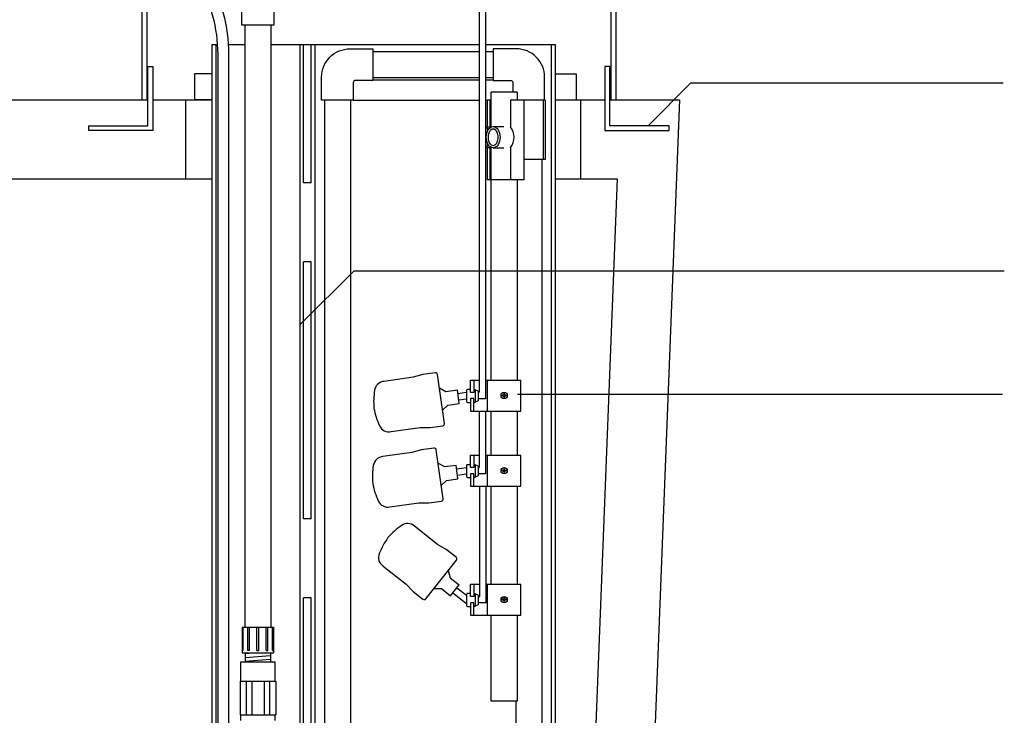
# Model space of a CAD drawing. Extents: x 0 to 11, y 0 to 8.5.
# Drawn here: x 5.4 to 7.5, y 2.6 to 4 of the extents above; entities that cross this region are included whole.
import ezdxf

# ---------------------------------------------------------------- set-up
doc = ezdxf.new("R2010")
doc.units = 0
doc.header["$LTSCALE"] = 12
doc.header["$MEASUREMENT"] = 0
doc.layers.get('0').update_dxf_attribs({"linetype": 'CONTINUOUS'})
for name, color, linetype in [('ELBOW', 2, 'CONTINUOUS'), ('EPUMP', 1, 'CONTINUOUS'), ('LID', 3, 'CONTINUOUS'), ('OBJ', 171, 'CONTINUOUS'), ('PVC', 2, 'CONTINUOUS'), ('RFLOAT', 9, 'CONTINUOUS'), ('SBOX', 9, 'CONTINUOUS'), ('TANK', 4, 'CONTINUOUS'), ('TEXT', 1, 'CONTINUOUS'), ('UNION', 2, 'CONTINUOUS')]:
    doc.layers.add(name, color=color, linetype=linetype)

msp = doc.modelspace()

# ---------------------------------------------------------------- linework, layer by layer
at = {"color": 7, "linetype": 'Continuous', "lineweight": 25}
for p, q in [((5.6885, 4.8968), (5.6885, 3.8655)), ((5.6989, 4.8968), (5.6989, 3.8655)), ((6.678, 3.8655), (6.678, 4.8968)), ((6.6885, 3.8655), (6.6885, 4.8968))]:
    msp.add_line(p, q, dxfattribs=at)
at = {"layer": 'ELBOW'}
msp.add_lwpolyline([(5.9669, 4.0916), (5.9669, 4.0233), (5.9333, 4.0233), (5.8996, 4.0233), (5.8996, 4.1063, -0.457361), (5.9387, 4.139)], format="xyb", dxfattribs=at)
at = {"layer": 'EPUMP'}
for points in [[(5.8972, 2.6802), (5.9693, 2.6802)], [(5.8972, 2.6398), (5.8972, 2.6802)], [(5.9693, 2.6398), (5.9693, 2.6802)], [(5.8956, 2.6398), (5.8956, 2.5685)], [(5.8956, 2.6398), (5.971, 2.6398)], [(5.9085, 2.6398), (5.9085, 2.5685)], [(5.9203, 2.6398), (5.9203, 2.5685)], [(5.9463, 2.6398), (5.9463, 2.5685)], [(5.958, 2.6398), (5.958, 2.5685)], [(5.971, 2.6398), (5.971, 2.5685)], [(5.8956, 2.5685), (5.971, 2.5685)], [(5.8972, 2.5567), (5.8972, 2.5685)], [(5.9693, 2.5567), (5.9693, 2.5685)]]:
    msp.add_lwpolyline(points, dxfattribs=at)
at = {"layer": 'LID'}
for points in [[(5.7119, 3.8006), (5.5765, 3.8006), (5.5765, 3.811), (5.7015, 3.811), (5.7015, 3.936), (5.7119, 3.936)], [(6.665, 3.8006), (6.8004, 3.8006), (6.8004, 3.811), (6.6754, 3.811), (6.6754, 3.936), (6.665, 3.936)]]:
    msp.add_lwpolyline(points, close=True, dxfattribs=at)
at = {"layer": 'OBJ'}
for p, q in [((5.8369, 1.6174), (5.8369, 3.9819)), ((5.8369, 3.9819), (5.8477, 3.9819)), ((5.8447, 3.9819), (5.8447, 1.6174)), ((5.8707, 3.9819), (5.9059, 3.9819)), ((5.9607, 3.9819), (6.3995, 3.9819)), ((6.0218, 3.9819), (6.0218, 1.745)), ((6.0296, 3.6903), (6.0296, 3.9819)), ((6.0452, 3.6903), (6.0452, 3.9819)), ((6.0531, 3.9819), (6.0531, 1.7628)), ((6.4131, 3.9819), (6.56, 3.9819)), ((6.5522, 1.7628), (6.5522, 3.9819)), ((6.56, 3.9819), (6.56, 1.7579)), ((5.7995, 3.9203), (5.7995, 3.8655)), ((5.8369, 3.9203), (5.7995, 3.9203)), ((6.1759, 3.9076), (6.3995, 3.9076)), ((6.4131, 3.9076), (6.4293, 3.9076)), ((6.56, 3.9203), (6.6045, 3.9203)), ((6.6045, 3.9203), (6.6045, 3.8655)), ((5.8369, 3.8655), (5.7995, 3.8655)), ((6.1343, 3.8648), (6.3995, 3.8648)), ((6.4131, 3.8648), (6.4163, 3.8648)), ((6.56, 3.8655), (6.6045, 3.8655)), ((6.0452, 3.6903), (6.0296, 3.6903)), ((6.0452, 3.5236), (6.0296, 3.5236)), ((6.0296, 2.9819), (6.0296, 3.5236)), ((6.0452, 2.9819), (6.0452, 3.5236)), ((6.0452, 2.9819), (6.0296, 2.9819)), ((6.0452, 2.8153), (6.0296, 2.8153)), ((6.0296, 2.0236), (6.0296, 2.8153)), ((6.0452, 2.0236), (6.0452, 2.8153))]:
    msp.add_line(p, q, dxfattribs=at)
at = {"layer": 'OBJ', "color": 201}
for p, q in [((6.1759, 3.9672), (6.3995, 3.9672)), ((6.4131, 3.9672), (6.4293, 3.9672)), ((6.1759, 3.9124), (6.3995, 3.9124)), ((6.4131, 3.9124), (6.4293, 3.9124)), ((6.0735, 3.8648), (6.0735, 2.5058)), ((6.1283, 3.8648), (6.1283, 2.5058)), ((6.4163, 3.8648), (6.4163, 3.8083)), ((6.4251, 3.8648), (6.4163, 3.8648)), ((6.4221, 3.8648), (6.4221, 3.8083)), ((6.4661, 3.8648), (6.4661, 3.8083)), ((6.5388, 3.8648), (6.4661, 3.8648)), ((6.4941, 3.8648), (6.4941, 3.6968)), ((6.5347, 3.8648), (6.5347, 3.7398)), ((6.5388, 3.8648), (6.5388, 3.7398)), ((6.4163, 3.8083), (6.4221, 3.8083)), ((6.4163, 3.765), (6.4163, 3.6968)), ((6.4163, 3.765), (6.4221, 3.765)), ((6.4221, 3.765), (6.4221, 3.6968)), ((6.4661, 3.765), (6.4661, 3.6968)), ((6.5388, 3.7398), (6.4941, 3.7398)), ((6.5317, 3.7398), (6.5317, 2.5058)), ((6.4941, 3.6968), (6.4163, 3.6968)), ((6.4769, 2.5976), (6.4769, 2.5058))]:
    msp.add_line(p, q, dxfattribs=at)
msp.add_lwpolyline([(6.0676, 3.8648), (6.0676, 3.9135, -0.414214), (6.1272, 3.9731), (6.1759, 3.9731), (6.1759, 3.9064), (6.1395, 3.9064, 0.414214), (6.1343, 3.9012), (6.1343, 3.8648)], format="xyb", close=True, dxfattribs=at)
msp.add_lwpolyline([(6.5377, 3.8648), (6.5377, 3.9135, 0.414214), (6.4781, 3.9731), (6.4293, 3.9731), (6.4293, 3.9064), (6.4658, 3.9064, -0.414214), (6.471, 3.9012), (6.471, 3.8814)], format="xyb", dxfattribs=at)
for centre, radius, start, end in [((6.3207, 3.7866), 0.098, 8.1932, 12.7493), ((6.4424, 3.8114), 0.0206, 188.8168, 193.7067), ((6.4383, 3.7866), 0.0352, 322.0704, 37.9296), ((6.3207, 3.7866), 0.098, 347.2507, 351.8451), ((6.4424, 3.7619), 0.0206, 166.0947, 171.1832)]:
    msp.add_arc(centre, radius, start, end, dxfattribs=at)
at = {"layer": 'PVC'}
for p, q in [((6.4251, 3.8082), (6.4251, 3.8814)), ((6.4801, 3.8814), (6.4801, 3.8648)), ((6.4251, 3.2746), (6.4251, 3.7652)), ((6.4801, 3.6968), (6.4801, 3.2746)), ((6.4251, 3.1162), (6.4251, 3.2092)), ((6.4801, 3.2092), (6.4801, 3.1162)), ((6.4251, 2.8443), (6.4251, 3.0509)), ((6.4801, 3.0509), (6.4801, 2.8443)), ((6.4251, 2.5976), (6.4251, 2.779)), ((6.4801, 2.779), (6.4801, 2.5976))]:
    msp.add_line(p, q, dxfattribs=at)
for points in [[(6.4801, 3.8814), (6.4251, 3.8814)], [(6.6754, 3.8655), (6.6807, 3.8655)], [(6.4292, 3.8091), (6.4516, 3.8091)], [(6.4292, 3.7643), (6.4516, 3.7643)], [(6.4801, 2.5976), (6.4251, 2.5976)]]:
    msp.add_lwpolyline(points, dxfattribs=at)
msp.add_ellipse((6.4292, 3.7867), major_axis=(0, 0.0224), ratio=0.650187, dxfattribs=at)
msp.add_open_spline([(6.4292, 3.8046), (6.428, 3.8046), (6.4267, 3.8042), (6.4239, 3.802), (6.4225, 3.8002), (6.4203, 3.7955), (6.4195, 3.7926), (6.4188, 3.7849), (6.4195, 3.7799), (6.4224, 3.773), (6.4243, 3.7708), (6.4278, 3.7686), (6.4292, 3.7685), (6.4325, 3.7696), (6.4344, 3.7711), (6.4376, 3.7764), (6.4387, 3.78), (6.4395, 3.7877), (6.4391, 3.7918), (6.4369, 3.7986), (6.4351, 3.8013), (6.4319, 3.8041), (6.4305, 3.8046), (6.4292, 3.8046)], degree=3, knots=[0, 0, 0, 0, 0.473033, 0.473033, 0.946066, 0.946066, 1.419099, 1.419099, 2.152687, 2.152687, 2.75621, 2.75621, 3.359733, 3.359733, 3.963255, 3.963255, 4.566778, 4.566778, 5.1703, 5.1703, 5.773823, 5.773823, 6.283185, 6.283185, 6.283185, 6.283185], dxfattribs=at)
at = {"layer": 'RFLOAT'}
for p, q in [((6.2607, 3.2803), (6.1995, 3.2718)), ((6.281, 3.2859), (6.2607, 3.2803)), ((6.3073, 3.2896), (6.281, 3.2859)), ((6.3264, 3.183), (6.3121, 3.2859)), ((6.3818, 3.2485), (6.3818, 3.2746)), ((6.3818, 3.2746), (6.3995, 3.2746)), ((6.3883, 3.2746), (6.3883, 3.2485)), ((6.4131, 3.2746), (6.4876, 3.2746)), ((6.4172, 3.2092), (6.4172, 3.2746)), ((6.4876, 3.2092), (6.4876, 3.2746)), ((6.316, 3.2581), (6.3296, 3.2506)), ((6.3578, 3.2251), (6.3538, 3.254)), ((6.3728, 3.2522), (6.3728, 3.2294)), ((6.3818, 3.2544), (6.375, 3.2544)), ((6.3883, 3.2485), (6.3818, 3.2485)), ((6.3883, 3.2537), (6.3913, 3.2537)), ((6.3913, 3.2537), (6.3913, 3.2279)), ((6.3975, 3.2509), (6.3913, 3.2537)), ((6.3975, 3.2509), (6.3975, 3.2307)), ((6.4518, 3.2425), (6.4484, 3.2425)), ((6.4484, 3.2413), (6.4518, 3.2413)), ((6.4518, 3.2459), (6.4518, 3.2425)), ((6.4518, 3.2413), (6.4518, 3.2379)), ((6.453, 3.2425), (6.453, 3.2459)), ((6.4564, 3.2425), (6.453, 3.2425)), ((6.453, 3.2413), (6.4564, 3.2413)), ((6.453, 3.2379), (6.453, 3.2413)), ((6.3226, 3.2108), (6.3337, 3.2217)), ((6.375, 3.2273), (6.3818, 3.2273)), ((6.3883, 3.2353), (6.3818, 3.2353)), ((6.3818, 3.2353), (6.3818, 3.2092)), ((6.3883, 3.2092), (6.3883, 3.2353)), ((6.3883, 3.2279), (6.3913, 3.2279)), ((6.3975, 3.2307), (6.3913, 3.2279)), ((6.4131, 3.2351), (6.3975, 3.2351)), ((6.3818, 3.2092), (6.4876, 3.2092)), ((6.2965, 3.1745), (6.3228, 3.1781)), ((6.2142, 3.1658), (6.2755, 3.1743)), ((6.2755, 3.1743), (6.2965, 3.1745)), ((6.258, 3.1216), (6.1968, 3.1131)), ((6.2783, 3.1272), (6.258, 3.1216)), ((6.3045, 3.1308), (6.2783, 3.1272)), ((6.3237, 3.0243), (6.3094, 3.1272)), ((6.3818, 3.0902), (6.3818, 3.1162)), ((6.3818, 3.1162), (6.3995, 3.1162)), ((6.3883, 3.1162), (6.3883, 3.0902)), ((6.4131, 3.1162), (6.4876, 3.1162)), ((6.4172, 3.0509), (6.4172, 3.1162)), ((6.4876, 3.0509), (6.4876, 3.1162)), ((6.3133, 3.0994), (6.3269, 3.0919)), ((6.3551, 3.0664), (6.3511, 3.0953)), ((6.3728, 3.0939), (6.3728, 3.0711)), ((6.3818, 3.096), (6.375, 3.096)), ((6.3883, 3.0954), (6.3913, 3.0954)), ((6.3913, 3.0954), (6.3913, 3.0696)), ((6.3975, 3.0926), (6.3913, 3.0954)), ((6.3883, 3.0902), (6.3818, 3.0902)), ((6.3818, 3.0769), (6.3818, 3.0509)), ((6.3883, 3.0769), (6.3818, 3.0769)), ((6.3883, 3.0509), (6.3883, 3.0769)), ((6.3975, 3.0724), (6.3913, 3.0696)), ((6.3975, 3.0926), (6.3975, 3.0724)), ((6.4131, 3.0768), (6.3975, 3.0768)), ((6.4518, 3.0841), (6.4484, 3.0841)), ((6.4484, 3.083), (6.4518, 3.083)), ((6.4518, 3.0875), (6.4518, 3.0841)), ((6.4518, 3.083), (6.4518, 3.0796)), ((6.453, 3.0841), (6.453, 3.0875)), ((6.4564, 3.0841), (6.453, 3.0841)), ((6.453, 3.083), (6.4564, 3.083)), ((6.453, 3.0796), (6.453, 3.083)), ((6.3199, 3.0521), (6.3309, 3.063)), ((6.375, 3.0689), (6.3818, 3.0689)), ((6.3883, 3.0696), (6.3913, 3.0696)), ((6.3818, 3.0509), (6.4876, 3.0509)), ((6.2115, 3.0071), (6.2728, 3.0156)), ((6.2728, 3.0156), (6.2938, 3.0158)), ((6.2938, 3.0158), (6.3201, 3.0194)), ((6.3121, 2.928), (6.2635, 2.9663)), ((6.3302, 2.9172), (6.3121, 2.928)), ((6.351, 2.9008), (6.3302, 2.9172)), ((6.2873, 2.8132), (6.3517, 2.8947)), ((6.1973, 2.8822), (6.2458, 2.844)), ((6.3343, 2.8727), (6.3384, 2.8577)), ((6.3818, 2.8182), (6.3818, 2.8443)), ((6.3818, 2.8443), (6.4009, 2.8443)), ((6.3883, 2.8443), (6.3883, 2.8182)), ((6.4144, 2.8443), (6.4876, 2.8443)), ((6.4172, 2.779), (6.4172, 2.8443)), ((6.4876, 2.779), (6.4876, 2.8443)), ((6.2458, 2.844), (6.2605, 2.8289)), ((6.2605, 2.8289), (6.2813, 2.8125)), ((6.3047, 2.8352), (6.3203, 2.8348)), ((6.3395, 2.8196), (6.3575, 2.8425)), ((6.3818, 2.8241), (6.375, 2.8241)), ((6.3883, 2.8234), (6.3913, 2.8234)), ((6.3975, 2.8207), (6.3913, 2.8234)), ((6.3913, 2.8234), (6.3913, 2.7977)), ((6.3728, 2.8219), (6.3728, 2.7992)), ((6.3883, 2.8182), (6.3818, 2.8182)), ((6.3818, 2.805), (6.3818, 2.779)), ((6.3883, 2.805), (6.3818, 2.805)), ((6.3883, 2.779), (6.3883, 2.805)), ((6.3975, 2.8207), (6.3975, 2.8004)), ((6.4144, 2.8049), (6.3975, 2.8049)), ((6.4518, 2.8122), (6.4484, 2.8122)), ((6.4484, 2.8111), (6.4518, 2.8111)), ((6.4518, 2.8156), (6.4518, 2.8122)), ((6.4518, 2.8111), (6.4518, 2.8077)), ((6.453, 2.8122), (6.453, 2.8156)), ((6.4564, 2.8122), (6.453, 2.8122)), ((6.453, 2.8077), (6.453, 2.8111)), ((6.453, 2.8111), (6.4564, 2.8111)), ((6.375, 2.797), (6.3818, 2.797)), ((6.3883, 2.7977), (6.3913, 2.7977)), ((6.3975, 2.8004), (6.3913, 2.7977)), ((6.3818, 2.779), (6.4876, 2.779))]:
    msp.add_line(p, q, dxfattribs=at)
at = {"layer": 'RFLOAT', "linetype": 'Continuous'}
for p, q in [((6.3296, 3.2506), (6.3538, 3.254)), ((6.3549, 3.2463), (6.3728, 3.2487)), ((6.3975, 3.2487), (6.3995, 3.2487)), ((6.3337, 3.2217), (6.3578, 3.2251)), ((6.3568, 3.2328), (6.3728, 3.2351)), ((6.3269, 3.0919), (6.3511, 3.0953)), ((6.3522, 3.0875), (6.3728, 3.0904)), ((6.3541, 3.0741), (6.3728, 3.0767)), ((6.3975, 3.0903), (6.3995, 3.0903)), ((6.3309, 3.063), (6.3551, 3.0664)), ((6.3384, 2.8577), (6.3575, 2.8425)), ((6.3203, 2.8348), (6.3395, 2.8196)), ((6.3527, 2.8364), (6.3728, 2.8206)), ((6.3975, 2.8184), (6.4009, 2.8184))]:
    msp.add_line(p, q, dxfattribs=at)
msp.add_lwpolyline([(6.3443, 2.8258), (6.3728, 2.8033, 0.184802)], format="xyb", dxfattribs=at)
at = {"layer": 'RFLOAT'}
for centre in [(6.4524, 3.2419), (6.4524, 3.0836), (6.4524, 2.8116)]:
    msp.add_circle(centre, 0.0066, dxfattribs=at)
for centre, radius, start, end in [((6.3078, 3.2853), 0.00429, 7.9293, 97.9293), ((6.2008, 3.25), 0.0218, 93.6137, 171.8112), ((6.3314, 3.2287), 0.1541, 170.8799, 185.194), ((6.375, 3.2522), 0.00217, 90, 180), ((6.4524, 3.2419), 0.00402, 171.6582, 188.3418), ((6.4524, 3.2419), 0.00402, 81.6582, 98.3418), ((6.4524, 3.2419), 0.00402, 351.6582, 8.3418), ((6.375, 3.2294), 0.00217, 180, 270), ((6.4524, 3.2419), 0.00402, 261.6582, 278.3418), ((6.3294, 3.2433), 0.1541, 190.6646, 204.9787), ((6.2096, 3.1871), 0.0218, 204.0474, 282.2449), ((6.3222, 3.1824), 0.00429, 277.9293, 7.9293), ((6.3051, 3.1266), 0.00429, 7.9293, 97.9293), ((6.3287, 3.07), 0.1541, 170.8799, 185.194), ((6.1981, 3.0913), 0.0218, 93.6137, 171.8112), ((6.375, 3.0939), 0.00217, 90, 180), ((6.4524, 3.0836), 0.00402, 171.6582, 188.3418), ((6.4524, 3.0836), 0.00402, 81.6582, 98.3418), ((6.4524, 3.0836), 0.00402, 261.6582, 278.3418), ((6.4524, 3.0836), 0.00402, 351.6582, 8.3418), ((6.3267, 3.0846), 0.1541, 190.6646, 204.9787), ((6.375, 3.0711), 0.00217, 180, 270), ((6.2069, 3.0284), 0.0218, 204.0474, 282.2449), ((6.3195, 3.0237), 0.00429, 277.9293, 7.9293), ((6.2488, 2.9502), 0.0218, 47.4171, 125.6146), ((6.3238, 2.8412), 0.1541, 124.6834, 138.9974), ((6.3329, 2.8528), 0.1541, 144.4681, 158.7821), ((6.2094, 2.9003), 0.0218, 157.8508, 236.0483), ((6.3483, 2.8974), 0.00429, 321.7327, 51.7327), ((6.375, 2.8219), 0.00217, 90, 180), ((6.284, 2.8158), 0.00429, 231.7327, 321.7327), ((6.4524, 2.8116), 0.00402, 171.6582, 188.3418), ((6.4524, 2.8116), 0.00402, 81.6582, 98.3418), ((6.4524, 2.8116), 0.00402, 261.6582, 278.3418), ((6.4524, 2.8116), 0.00402, 351.6582, 8.3418), ((6.375, 2.7992), 0.00217, 180, 270)]:
    msp.add_arc(centre, radius, start, end, dxfattribs=at)
at = {"layer": 'SBOX'}
msp.add_line((6.3995, 4.0848), (6.3995, 3.2487), dxfattribs=at)
for points in [[(5.7484, 4.5065), (5.7484, 4.3463, 0.127225), (5.8075, 4.118, -0.125427), (5.8485, 3.9619), (5.8485, 2.0253)], [(5.7714, 4.3589), (5.7714, 4.3463, 0.127225), (5.8276, 4.1291, -0.125487), (5.8714, 3.962), (5.8714, 2.4614)]]:
    msp.add_lwpolyline(points, format="xyb", dxfattribs=at)
for points in [[(6.4131, 4.057), (6.4131, 3.2351)], [(6.3995, 3.2092), (6.3995, 3.0903)], [(6.4131, 3.2092), (6.4131, 3.0768)], [(6.4009, 2.8184), (6.4009, 3.0509)], [(6.4144, 2.8049), (6.4144, 3.0509)]]:
    msp.add_lwpolyline(points, dxfattribs=at)
at = {"layer": 'TANK'}
for points in [[(4.4586, 3.8655), (5.7015, 3.8655)], [(5.7119, 3.8655), (5.8369, 3.8655)], [(5.7803, 3.8655), (5.7803, 3.6988)], [(6.56, 3.8655), (6.665, 3.8655)], [(6.6137, 3.8655), (6.6137, 3.6988)], [(6.6754, 3.8655), (6.822, 3.8655)], [(6.822, 3.8655), (6.7178, 1.1988)], [(4.4586, 3.6988), (5.8369, 3.6988)], [(6.56, 3.6988), (6.6905, 3.6988)], [(6.6905, 3.6988), (6.5984, 1.3447)]]:
    msp.add_lwpolyline(points, dxfattribs=at)
at = {"layer": 'TEXT'}
for points in [[(6.7561, 3.811), (6.8462, 3.9012), (7.5048, 3.9012)], [(6.0233, 3.3922), (6.1363, 3.5052), (7.5069, 3.5052)], [(6.4804, 3.2448), (7.5033, 3.2448)]]:
    msp.add_lwpolyline(points, dxfattribs=at)
at = {"layer": 'UNION'}
for points in [[(5.9059, 4.0233), (5.9059, 2.7537)], [(5.9607, 4.0233), (5.9607, 2.7537)], [(5.9001, 2.7537), (5.9664, 2.7537)], [(5.9001, 2.7537), (5.9001, 2.6993)], [(5.9011, 2.7044), (5.9011, 2.7537)], [(5.9024, 2.7044), (5.9024, 2.7537)], [(5.912, 2.7044), (5.912, 2.7537)], [(5.9156, 2.7044), (5.9156, 2.7537)], [(5.9311, 2.7044), (5.9311, 2.7537)], [(5.9355, 2.7044), (5.9355, 2.7537)], [(5.9509, 2.7044), (5.9509, 2.7537)], [(5.9545, 2.7044), (5.9545, 2.7537)], [(5.9641, 2.7044), (5.9641, 2.7537)], [(5.9654, 2.7044), (5.9654, 2.7537)], [(5.9664, 2.7537), (5.9664, 2.6993)], [(5.9001, 2.6993), (5.9664, 2.6993)], [(5.9024, 2.7044), (5.9011, 2.7044)], [(5.9066, 2.6981), (5.9231, 2.6993)], [(5.9066, 2.6993), (5.9066, 2.6802)], [(5.9156, 2.7044), (5.912, 2.7044)], [(5.9311, 2.7044), (5.9355, 2.7044)], [(5.9509, 2.7044), (5.9545, 2.7044)], [(5.9599, 2.6993), (5.9599, 2.6802)], [(5.9641, 2.7044), (5.9654, 2.7044)], [(5.9066, 2.6897), (5.9599, 2.6939)], [(5.9066, 2.6814), (5.9599, 2.6856)]]:
    msp.add_lwpolyline(points, dxfattribs=at)

doc.saveas('drawing.dxf')
